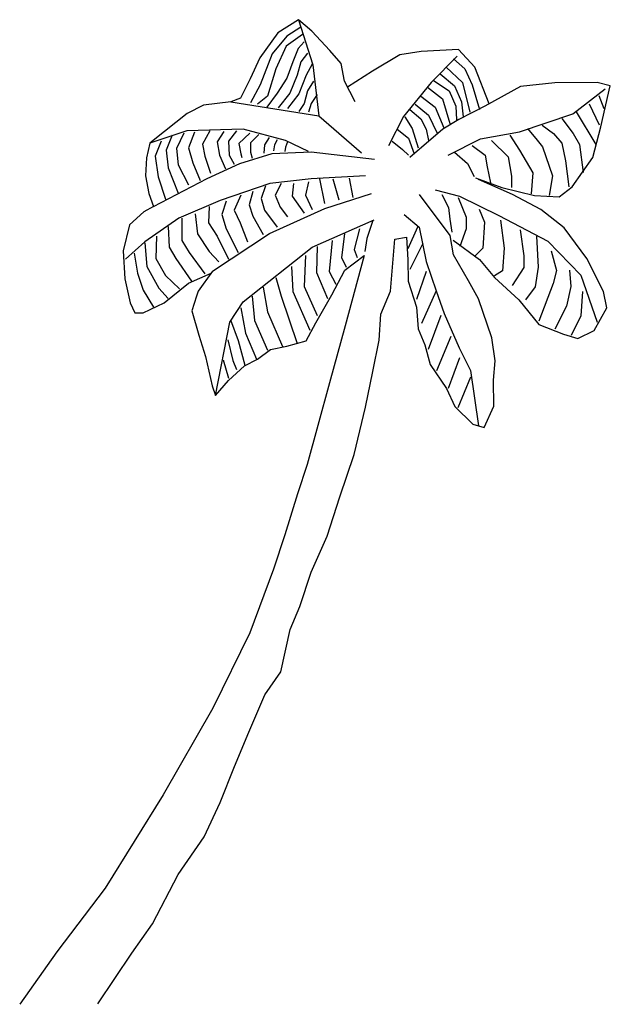
# Model space of a CAD drawing. Extents: x 23.4 to 30.4, y 38 to 49.7.
import ezdxf

# ---------------------------------------------------------------- set-up
doc = ezdxf.new("R2010")
doc.units = 0
doc.header["$MEASUREMENT"] = 0
doc.layers.get('0').update_dxf_attribs({"linetype": 'CONTINUOUS'})

msp = doc.modelspace()

# ---------------------------------------------------------------- linework, layer by layer
at = {"lineweight": 30}
for p, q in [((26.717, 49.743), (26.47, 49.586)), ((26.717, 49.743), (26.886, 49.206)), ((26.873, 49.606), (26.717, 49.743)), ((26.47, 49.586), (26.256, 49.291)), ((26.746, 49.654), (26.579, 49.549)), ((27.09, 49.375), (26.873, 49.606)), ((26.579, 49.549), (26.403, 49.338)), ((26.764, 49.567), (26.57, 49.427)), ((26.782, 49.479), (26.711, 49.4)), ((26.57, 49.427), (26.446, 49.161)), ((26.711, 49.4), (26.65, 49.241)), ((27.224, 49.222), (27.09, 49.375)), ((28.174, 49.367), (27.92, 49.327)), ((28.616, 49.387), (28.174, 49.367)), ((28.811, 49.179), (28.616, 49.387)), ((26.256, 49.291), (26.142, 49.042)), ((26.403, 49.338), (26.262, 48.968)), ((26.65, 49.241), (26.579, 49.048)), ((26.746, 49.241), (26.702, 49.084)), ((26.825, 49.347), (26.746, 49.241)), ((27.92, 49.327), (27.595, 49.131)), ((28.6, 49.31), (28.293, 48.998)), ((28.559, 49.277), (28.691, 49.161)), ((26.446, 49.161), (26.35, 48.836)), ((26.877, 49.215), (26.807, 49.084)), ((26.886, 49.206), (26.958, 48.601)), ((27.265, 49.012), (27.224, 49.222)), ((27.595, 49.131), (27.3, 48.943)), ((28.471, 49.179), (28.664, 48.995)), ((28.691, 49.161), (28.779, 48.968)), ((28.981, 48.744), (28.811, 49.179)), ((26.142, 49.042), (26.028, 48.809)), ((26.579, 49.048), (26.464, 48.872)), ((26.702, 49.084), (26.614, 48.872)), ((26.807, 49.084), (26.72, 48.863)), ((26.895, 49.013), (26.825, 48.898)), ((27.388, 48.766), (27.265, 49.012)), ((28.321, 49.021), (28.505, 48.898)), ((28.4, 49.1), (28.568, 48.959)), ((26.262, 48.968), (26.148, 48.757)), ((26.825, 48.898), (26.782, 48.748)), ((28.293, 48.998), (27.964, 48.592)), ((28.251, 48.943), (28.426, 48.802)), ((28.505, 48.898), (28.585, 48.714)), ((28.568, 48.959), (28.655, 48.766)), ((28.664, 48.995), (28.752, 48.643)), ((28.779, 48.968), (28.866, 48.678)), ((29.354, 48.951), (28.931, 48.715)), ((29.763, 48.993), (29.354, 48.951)), ((30.266, 48.997), (29.763, 48.993)), ((29.976, 48.624), (30.361, 48.92)), ((30.421, 48.959), (30.266, 48.997)), ((30.309, 48.472), (30.421, 48.959)), ((25.912, 48.769), (25.587, 48.728)), ((26.028, 48.809), (25.912, 48.769)), ((25.912, 48.769), (26.958, 48.601)), ((26.35, 48.836), (26.228, 48.739)), ((26.464, 48.872), (26.341, 48.705)), ((26.614, 48.872), (26.473, 48.696)), ((26.72, 48.863), (26.587, 48.687)), ((26.94, 48.854), (26.868, 48.748)), ((28.171, 48.836), (28.339, 48.705)), ((28.426, 48.802), (28.514, 48.511)), ((28.655, 48.766), (28.673, 48.591)), ((30.284, 48.842), (30.346, 48.688)), ((25.587, 48.728), (25.394, 48.627)), ((26.782, 48.748), (26.72, 48.652)), ((26.868, 48.748), (26.834, 48.643)), ((28.04, 48.678), (28.171, 48.564)), ((28.101, 48.739), (28.26, 48.607)), ((28.339, 48.705), (28.444, 48.457)), ((28.585, 48.714), (28.594, 48.555)), ((28.931, 48.715), (28.622, 48.558)), ((30.169, 48.742), (30.287, 48.494)), ((25.394, 48.627), (25.125, 48.415)), ((26.958, 48.601), (27.465, 48.162)), ((27.964, 48.592), (27.785, 48.246)), ((27.978, 48.591), (28.067, 48.45)), ((28.171, 48.564), (28.233, 48.441)), ((28.26, 48.607), (28.365, 48.396)), ((28.622, 48.558), (28.43, 48.441)), ((29.342, 48.409), (29.976, 48.624)), ((29.844, 48.568), (29.978, 48.392)), ((30.015, 48.647), (30.25, 48.262)), ((25.39, 48.423), (24.949, 48.275)), ((25.125, 48.415), (24.949, 48.275)), ((26.06, 48.441), (25.39, 48.423)), ((25.665, 48.423), (25.576, 48.264)), ((25.98, 48.423), (25.883, 48.3)), ((26.562, 48.309), (26.06, 48.441)), ((27.89, 48.441), (28.022, 48.335)), ((28.43, 48.441), (28.04, 48.105)), ((28.067, 48.45), (28.137, 48.221)), ((28.233, 48.441), (28.26, 48.309)), ((29.436, 48.449), (29.553, 48.311)), ((29.612, 48.489), (29.746, 48.39)), ((30.212, 48.106), (30.309, 48.472)), ((25.083, 48.3), (25.013, 48.123)), ((25.215, 48.37), (25.145, 48.194)), ((25.356, 48.396), (25.268, 48.212)), ((25.479, 48.405), (25.408, 48.221)), ((25.831, 48.414), (25.751, 48.291)), ((25.883, 48.3), (25.892, 48.132)), ((26.139, 48.396), (26.007, 48.273)), ((26.244, 48.379), (26.148, 48.282)), ((26.368, 48.343), (26.314, 48.255)), ((26.464, 48.317), (26.43, 48.255)), ((26.834, 48.176), (26.562, 48.309)), ((27.828, 48.3), (27.951, 48.203)), ((28.022, 48.335), (28.092, 48.15)), ((28.493, 48.132), (28.878, 48.328)), ((28.878, 48.328), (29.342, 48.409)), ((29.011, 48.307), (29.206, 48.115)), ((29.226, 48.37), (29.344, 48.194)), ((29.553, 48.311), (29.614, 48.234)), ((29.746, 48.39), (29.846, 48.275)), ((29.978, 48.392), (30.056, 48.26)), ((24.949, 48.275), (24.912, 48.104)), ((25.145, 48.194), (25.17, 47.982)), ((25.268, 48.212), (25.286, 48.018)), ((25.408, 48.221), (25.461, 48.044)), ((25.576, 48.264), (25.602, 48.123)), ((25.751, 48.291), (25.778, 48.132)), ((26.007, 48.273), (26.033, 48.15)), ((26.148, 48.282), (26.148, 48.168)), ((26.314, 48.255), (26.305, 48.159)), ((26.43, 48.255), (26.421, 48.185)), ((26.562, 48.23), (26.553, 48.176)), ((26.587, 48.291), (26.562, 48.23)), ((27.951, 48.203), (28.022, 48.132)), ((28.78, 48.25), (28.935, 48.135)), ((29.344, 48.194), (29.501, 47.924)), ((29.614, 48.234), (29.733, 47.887)), ((29.846, 48.275), (29.887, 48.065)), ((30.056, 48.26), (30.098, 47.929)), ((24.912, 48.104), (24.897, 47.888)), ((25.013, 48.123), (25.048, 47.878)), ((25.602, 48.123), (25.672, 47.921)), ((25.778, 48.132), (25.849, 47.973)), ((25.892, 48.132), (25.954, 48.027)), ((26.018, 48.035), (26.404, 48.154)), ((26.033, 48.15), (26.042, 48.105)), ((26.148, 48.168), (26.165, 48.098)), ((26.404, 48.154), (26.868, 48.174)), ((26.868, 48.174), (27.62, 48.086)), ((28.57, 48.171), (28.726, 48.034)), ((28.935, 48.135), (28.958, 47.997)), ((29.206, 48.115), (29.247, 47.883)), ((29.887, 48.065), (29.928, 47.756)), ((29.966, 47.756), (30.212, 48.106)), ((25.17, 47.982), (25.286, 47.683)), ((25.286, 48.018), (25.408, 47.78)), ((25.461, 48.044), (25.549, 47.833)), ((25.632, 47.855), (26.018, 48.035)), ((28.726, 48.034), (28.805, 47.88)), ((28.958, 47.997), (28.999, 47.804)), ((24.897, 47.888), (24.937, 47.678)), ((24.993, 47.524), (25.632, 47.855)), ((25.048, 47.878), (25.136, 47.612)), ((26.868, 47.851), (26.376, 47.798)), ((27.511, 47.887), (26.868, 47.851)), ((26.966, 47.851), (27.027, 47.56)), ((27.125, 47.851), (27.195, 47.605)), ((27.318, 47.86), (27.363, 47.63)), ((28.821, 47.863), (29.132, 47.75)), ((29.26, 47.666), (28.856, 47.846)), ((29.247, 47.883), (29.248, 47.751)), ((29.501, 47.924), (29.481, 47.675)), ((29.733, 47.887), (29.696, 47.655)), ((26.376, 47.798), (25.787, 47.596)), ((26.323, 47.771), (26.271, 47.621)), ((26.509, 47.798), (26.439, 47.657)), ((26.657, 47.798), (26.641, 47.648)), ((26.834, 47.816), (26.798, 47.657)), ((28.342, 47.721), (28.63, 47.646)), ((29.132, 47.75), (29.519, 47.653)), ((29.812, 47.639), (29.966, 47.756)), ((24.937, 47.678), (24.993, 47.524)), ((25.787, 47.596), (25.295, 47.385)), ((26.033, 47.657), (25.954, 47.481)), ((26.174, 47.701), (26.13, 47.542)), ((26.271, 47.621), (26.314, 47.481)), ((26.439, 47.657), (26.5, 47.517)), ((26.641, 47.648), (26.782, 47.446)), ((26.798, 47.657), (26.877, 47.49)), ((27.028, 47.501), (27.585, 47.677)), ((28.517, 47.181), (28.153, 47.666)), ((28.419, 47.667), (28.498, 47.513)), ((28.613, 47.63), (28.709, 47.398)), ((28.63, 47.646), (29.096, 47.418)), ((29.597, 47.487), (29.26, 47.666)), ((29.519, 47.653), (29.812, 47.639)), ((24.993, 47.524), (24.878, 47.462)), ((25.656, 47.526), (25.647, 47.331)), ((25.858, 47.587), (25.805, 47.428)), ((25.954, 47.481), (26.024, 47.331)), ((26.13, 47.542), (26.174, 47.41)), ((26.314, 47.481), (26.464, 47.278)), ((26.372, 47.203), (27.028, 47.501)), ((26.5, 47.517), (26.587, 47.401)), ((28.498, 47.513), (28.516, 47.375)), ((28.863, 47.493), (28.925, 47.339)), ((29.871, 47.269), (29.597, 47.487)), ((24.878, 47.462), (24.708, 47.306)), ((25.295, 47.385), (24.889, 47.103)), ((25.329, 47.385), (25.329, 47.12)), ((25.488, 47.437), (25.515, 47.199)), ((25.805, 47.428), (25.858, 47.26)), ((26.174, 47.41), (26.298, 47.19)), ((26.877, 47.04), (27.617, 47.367)), ((27.973, 47.431), (28.152, 47.278)), ((28.516, 47.375), (28.539, 47.22)), ((28.709, 47.398), (28.71, 47.26)), ((29.096, 47.418), (29.678, 47.113)), ((29.118, 47.363), (29.159, 47.031)), ((24.708, 47.306), (24.633, 46.996)), ((25.17, 47.287), (25.179, 47.04)), ((25.647, 47.331), (25.751, 47.173)), ((25.858, 47.26), (25.998, 46.979)), ((26.024, 47.331), (26.112, 47.103)), ((27.441, 47.26), (27.379, 47.015)), ((27.599, 47.358), (27.529, 47.146)), ((28.129, 47.278), (28.015, 47.022)), ((28.152, 47.278), (28.232, 46.869)), ((28.71, 47.26), (28.634, 47.049)), ((28.925, 47.339), (28.905, 47.029)), ((29.351, 47.248), (29.392, 46.939)), ((30.144, 46.906), (29.871, 47.269)), ((25.03, 47.173), (25.022, 46.908)), ((25.515, 47.199), (25.656, 46.988)), ((25.696, 46.756), (26.372, 47.203)), ((25.751, 47.173), (25.883, 46.899)), ((27.265, 47.199), (27.229, 46.917)), ((27.529, 47.146), (27.503, 46.988)), ((27.809, 46.518), (27.86, 47.137)), ((27.86, 47.137), (27.998, 47.16)), ((27.998, 47.16), (28.016, 46.89)), ((28.558, 46.949), (28.517, 47.181)), ((29.545, 47.173), (29.565, 46.802)), ((24.889, 47.103), (24.661, 46.899)), ((24.889, 47.094), (24.916, 46.812)), ((25.179, 47.04), (25.259, 46.908)), ((25.329, 47.12), (25.417, 46.979)), ((26.06, 46.39), (26.877, 47.04)), ((26.94, 47.049), (26.931, 46.742)), ((27.116, 47.12), (27.081, 46.751)), ((27.379, 47.015), (27.415, 46.917)), ((28.192, 47.085), (28.039, 46.774)), ((28.556, 47.126), (28.868, 46.896)), ((28.905, 47.029), (28.812, 46.935)), ((29.159, 47.031), (29.139, 46.76)), ((29.678, 47.113), (30.069, 46.707)), ((24.633, 46.996), (24.652, 46.664)), ((24.766, 46.97), (24.802, 46.733)), ((25.022, 46.908), (25.136, 46.706)), ((25.259, 46.908), (25.444, 46.636)), ((25.417, 46.979), (25.602, 46.724)), ((25.656, 46.988), (25.769, 46.865)), ((26.798, 46.944), (26.782, 46.574)), ((27.229, 46.917), (27.283, 46.803)), ((27.266, 46.768), (27.496, 46.941)), ((27.496, 46.941), (27.271, 46.105)), ((28.737, 46.641), (28.558, 46.949)), ((28.868, 46.896), (29.046, 46.682)), ((29.392, 46.939), (29.393, 46.801)), ((29.718, 46.997), (29.781, 46.765)), ((30.341, 46.516), (30.144, 46.906)), ((24.916, 46.812), (25.057, 46.556)), ((26.632, 46.812), (26.65, 46.513)), ((28.016, 46.89), (28.018, 46.636)), ((28.232, 46.869), (28.351, 46.522)), ((29.393, 46.801), (29.257, 46.584)), ((29.565, 46.802), (29.528, 46.57)), ((24.652, 46.664), (24.715, 46.378)), ((24.802, 46.733), (24.872, 46.531)), ((25.136, 46.706), (25.304, 46.547)), ((25.41, 46.615), (25.68, 46.733)), ((25.696, 46.756), (25.526, 46.517)), ((26.446, 46.681), (26.509, 46.46)), ((26.931, 46.742), (27.063, 46.433)), ((27.081, 46.751), (27.159, 46.601)), ((27.113, 46.474), (27.266, 46.768)), ((28.233, 46.753), (28.12, 46.421)), ((29.139, 46.76), (29.046, 46.699)), ((29.046, 46.682), (29.336, 46.414)), ((29.781, 46.765), (29.743, 46.61)), ((29.935, 46.767), (29.953, 46.573)), ((30.069, 46.707), (30.266, 46.15)), ((25.057, 46.556), (25.17, 46.433)), ((25.119, 46.381), (25.41, 46.615)), ((26.298, 46.565), (26.35, 46.275)), ((26.782, 46.574), (26.94, 46.231)), ((28.018, 46.636), (28.12, 46.327)), ((28.855, 46.427), (28.737, 46.641)), ((29.528, 46.57), (29.413, 46.414)), ((29.743, 46.61), (29.57, 46.161)), ((29.953, 46.573), (29.9, 46.341)), ((24.872, 46.531), (24.995, 46.329)), ((25.505, 46.461), (25.451, 46.284)), ((25.526, 46.517), (25.505, 46.461)), ((26.165, 46.46), (26.192, 46.17)), ((26.509, 46.46), (26.702, 45.897)), ((26.65, 46.513), (26.852, 46.054)), ((26.922, 46.141), (27.113, 46.474)), ((27.695, 46.246), (27.809, 46.518)), ((28.351, 46.522), (28.177, 46.134)), ((28.351, 46.522), (28.447, 46.252)), ((29.013, 45.963), (28.855, 46.427)), ((30.092, 46.514), (30.072, 46.226)), ((30.381, 46.322), (30.341, 46.516)), ((24.715, 46.378), (24.771, 46.262)), ((24.871, 46.263), (25.119, 46.381)), ((25.901, 46.152), (26.06, 46.39)), ((26.033, 46.32), (26.087, 46.02)), ((28.12, 46.327), (28.139, 46.073)), ((29.336, 46.414), (29.57, 46.123)), ((29.9, 46.341), (29.764, 46.069)), ((30.228, 46.05), (30.381, 46.322)), ((24.771, 46.262), (24.871, 46.263)), ((25.451, 46.284), (25.531, 45.997)), ((26.35, 46.275), (26.526, 45.861)), ((27.676, 45.936), (27.695, 46.246)), ((28.409, 46.23), (28.257, 45.825)), ((28.447, 46.252), (28.627, 45.844)), ((30.072, 46.226), (29.958, 45.993)), ((25.73, 45.28), (25.901, 46.152)), ((25.91, 46.179), (25.998, 45.932)), ((26.192, 46.17), (26.35, 45.818)), ((26.808, 45.93), (26.922, 46.141)), ((27.271, 46.105), (27.083, 45.429)), ((29.57, 46.123), (29.864, 46.009)), ((25.531, 45.997), (25.61, 45.743)), ((26.087, 46.02), (26.219, 45.711)), ((28.139, 46.073), (28.218, 45.88)), ((28.527, 45.982), (28.358, 45.571)), ((29.054, 45.693), (29.013, 45.963)), ((29.864, 46.009), (30.036, 45.955)), ((30.036, 45.955), (30.228, 46.05)), ((25.876, 45.941), (25.937, 45.695)), ((25.998, 45.932), (26.078, 45.641)), ((26.383, 45.827), (26.576, 45.867)), ((26.576, 45.867), (26.808, 45.93)), ((27.601, 45.566), (27.676, 45.936)), ((28.218, 45.88), (28.28, 45.648)), ((28.627, 45.844), (28.762, 45.575)), ((25.61, 45.743), (25.69, 45.396)), ((26.229, 45.71), (26.383, 45.827)), ((28.628, 45.728), (28.493, 45.362)), ((25.822, 45.702), (25.883, 45.484)), ((25.883, 45.458), (26.075, 45.631)), ((25.937, 45.695), (25.98, 45.588)), ((26.075, 45.631), (26.229, 45.71)), ((28.28, 45.648), (28.476, 45.362)), ((29.034, 45.461), (29.054, 45.693)), ((27.511, 45.139), (27.601, 45.566)), ((28.762, 45.497), (28.611, 45.131)), ((28.762, 45.575), (28.855, 44.92)), ((25.69, 45.396), (25.73, 45.28)), ((25.73, 45.28), (25.883, 45.458)), ((27.083, 45.429), (26.948, 44.925)), ((29.036, 45.151), (29.034, 45.461)), ((28.476, 45.362), (28.572, 45.147)), ((28.572, 45.147), (28.789, 44.939)), ((28.922, 44.901), (29.036, 45.151)), ((27.377, 44.58), (27.511, 45.139)), ((26.948, 44.925), (26.819, 44.459)), ((28.789, 44.939), (28.922, 44.901)), ((27.209, 44.076), (27.377, 44.58)), ((26.819, 44.459), (26.706, 44.11)), ((26.706, 44.11), (26.555, 43.623)), ((27.058, 43.61), (27.209, 44.076)), ((26.555, 43.623), (26.42, 43.218)), ((26.868, 43.183), (27.058, 43.61)), ((26.42, 43.218), (26.139, 42.459)), ((26.733, 42.773), (26.868, 43.183)), ((26.619, 42.501), (26.733, 42.773)), ((26.139, 42.459), (25.698, 41.565)), ((26.507, 41.997), (26.619, 42.501)), ((26.316, 41.725), (26.507, 41.997)), ((26.126, 41.281), (26.316, 41.725)), ((25.698, 41.565), (25.109, 40.538)), ((25.958, 40.871), (26.126, 41.281)), ((25.784, 40.444), (25.958, 40.871)), ((25.109, 40.538), (24.421, 39.427)), ((25.594, 40.039), (25.784, 40.444)), ((25.288, 39.589), (25.594, 40.039)), ((24.983, 39.006), (25.288, 39.589)), ((24.421, 39.427), (23.847, 38.671)), ((24.737, 38.656), (24.983, 39.006)), ((23.847, 38.671), (23.404, 38.049)), ((24.332, 38.056), (24.737, 38.656))]:
    msp.add_line(p, q, dxfattribs=at)

doc.saveas('drawing.dxf')
